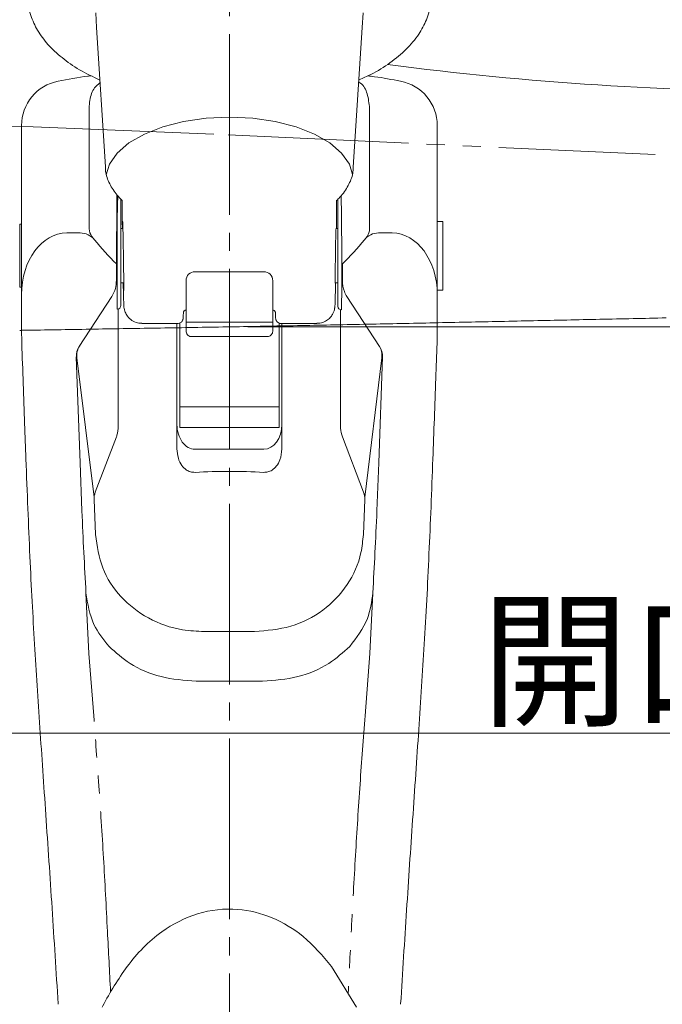
# Model space of a CAD drawing. Extents: x 0 to 990, y 0 to 1602.
# Drawn here: x 606 to 642, y 102 to 157 of the extents above; entities that cross this region are included whole.
import ezdxf

# ---------------------------------------------------------------- set-up
doc = ezdxf.new("R2010")
doc.units = 0
doc.linetypes.add('YCENTER_1', pattern=[13, 10, -1, 1, -1])
doc.linetypes.add('YDIVIDE_1', pattern=[15, 10, -1, 1, -1, 1, -1])
doc.layers.add('YKK_13', color=4, linetype='CONTINUOUS', lineweight=13)
doc.layers.add('YKK_D', color=6, linetype='CONTINUOUS', lineweight=13)
doc.styles.get("Standard").update_dxf_attribs({"font": 'txt', "bigfont": 'BIGFONT'})

msp = doc.modelspace()

# ---------------------------------------------------------------- linework, layer by layer
at = {"layer": 'YKK_13', "linetype": 'YCENTER_1'}
msp.add_line((617.999, 68.17), (617.999, 210.982), dxfattribs=at)
at = {"layer": 'YKK_13'}
for p, q in [((610.641, 156.534), (610.591, 157.354)), ((625.335, 156.534), (625.385, 157.354)), ((610.641, 156.534), (611.133, 148.822)), ((624.837, 148.809), (625.335, 156.534)), ((610.232, 152.064), (610.232, 145.399)), ((617.988, 151.575), (616.698, 151.513)), ((619.278, 151.513), (617.988, 151.575)), ((625.744, 145.399), (625.744, 152.064)), ((606.488, 150.953), (606.488, 151.109)), ((614.302, 151.036), (613.282, 150.636)), ((615.455, 151.331), (614.302, 151.036)), ((616.698, 151.513), (615.455, 151.331)), ((620.521, 151.331), (619.278, 151.513)), ((621.674, 151.036), (620.521, 151.331)), ((622.694, 150.636), (621.674, 151.036)), ((629.488, 150.591), (629.488, 151.109)), ((606.488, 142.976), (606.488, 150.591)), ((613.282, 150.636), (612.431, 150.148)), ((623.545, 150.148), (622.694, 150.636)), ((629.488, 150.591), (629.488, 142.976)), ((612.431, 150.148), (611.78, 149.588)), ((624.196, 149.588), (623.545, 150.148)), ((611.78, 149.588), (611.351, 148.977)), ((624.625, 148.977), (624.196, 149.588)), ((611.351, 148.977), (611.174, 148.38)), ((624.799, 148.392), (624.625, 148.977)), ((611.797, 146.723), (611.809, 147.222)), ((624.179, 146.723), (624.167, 147.22)), ((612.062, 146.958), (612.062, 146.271)), ((623.913, 146.271), (623.913, 146.956)), ((606.488, 145.654), (606.388, 145.654)), ((606.388, 142.154), (606.388, 145.654)), ((611.988, 146.047), (611.988, 141.147)), ((623.988, 141.147), (623.988, 146.047)), ((629.788, 145.804), (629.488, 145.804)), ((629.788, 145.804), (629.788, 144.854)), ((609.737, 145.166), (608.988, 145.166)), ((612.098, 145.404), (611.988, 145.404)), ((623.988, 145.404), (623.886, 145.404)), ((626.988, 145.166), (626.239, 145.166)), ((610.521, 144.787), (610.375, 144.975)), ((625.455, 144.787), (625.601, 144.975)), ((629.788, 144.854), (629.788, 142.004)), ((611.738, 142.543), (611.738, 143.456)), ((624.238, 142.543), (624.238, 143.456)), ((606.488, 139.862), (606.488, 142.976)), ((616.088, 143.02), (619.888, 143.02)), ((629.488, 142.976), (629.488, 139.862)), ((611.988, 142.404), (612.143, 142.404)), ((615.588, 142.483), (615.588, 142.52)), ((615.588, 140.718), (615.588, 142.483)), ((620.388, 142.52), (620.388, 142.483)), ((620.388, 142.483), (620.388, 140.718)), ((623.841, 142.404), (623.988, 142.404)), ((606.388, 142.154), (606.488, 142.154)), ((629.488, 142.004), (629.788, 142.004)), ((611.485, 141.637), (609.683, 138.88)), ((624.491, 141.637), (626.293, 138.88)), ((611.839, 140.956), (611.839, 134.453)), ((615.588, 139.923), (615.588, 140.718)), ((620.388, 140.718), (620.388, 139.923)), ((623.988, 141.147), (623.988, 141.104)), ((624.137, 134.453), (624.137, 140.911)), ((613.152, 140.154), (615.127, 140.154)), ((615.088, 140.154), (615.088, 133.548)), ((615.238, 140.179), (615.238, 137.085)), ((620.388, 140.223), (615.588, 140.223)), ((620.738, 140.176), (620.738, 137.085)), ((620.849, 140.154), (622.824, 140.154)), ((620.888, 133.548), (620.888, 140.154)), ((606.502, 139.044), (606.488, 139.862)), ((615.588, 139.746), (615.588, 139.923)), ((620.388, 139.923), (620.388, 139.746)), ((629.488, 139.862), (629.474, 139.044)), ((615.888, 139.425), (620.088, 139.425)), ((609.724, 132.433), (609.52, 138.298)), ((609.554, 138.252), (610.504, 130.529)), ((626.422, 138.252), (625.472, 130.529)), ((626.251, 132.433), (626.456, 138.298)), ((615.238, 136.415), (615.238, 137.085)), ((620.738, 137.085), (620.738, 136.415)), ((615.238, 136.415), (615.238, 135.534)), ((620.738, 136.415), (620.738, 135.534)), ((620.738, 135.534), (615.238, 135.534)), ((615.238, 135.534), (615.238, 134.389)), ((620.738, 135.534), (620.738, 134.389)), ((620.738, 134.389), (615.238, 134.389)), ((610.567, 130.805), (611.736, 133.87)), ((615.088, 133.548), (615.088, 133.206)), ((620.888, 133.548), (620.888, 133.206)), ((625.409, 130.805), (624.24, 133.87)), ((619.888, 133.19), (616.088, 133.19)), ((609.828, 129.775), (609.724, 132.433)), ((626.148, 129.775), (626.251, 132.433)), ((610.502, 130.41), (610.578, 128.466)), ((625.474, 130.41), (625.398, 128.466)), ((619.825, 120.355), (616.151, 120.355)), ((623.644, 104.56), (625.019, 102.297)), ((608.514, 102.462), (608.515, 102.481)), ((627.461, 102.481), (627.462, 102.462))]:
    msp.add_line(p, q, dxfattribs=at)
at = {"layer": 'YKK_13', "linetype": 'YDIVIDE_1'}
for p, q in [((598.757, 151.092), (607.133, 151.047)), ((607.133, 151.047), (617.912, 150.591)), ((617.912, 150.591), (641.535, 149.502)), ((624.272, 140.085), (624.501, 140.089)), ((624.501, 140.089), (624.73, 140.094)), ((624.73, 140.094), (624.959, 140.098)), ((624.959, 140.098), (625.189, 140.103)), ((625.189, 140.103), (625.418, 140.107)), ((625.418, 140.107), (625.647, 140.112)), ((625.647, 140.112), (625.876, 140.117)), ((625.876, 140.117), (626.106, 140.121)), ((626.106, 140.121), (626.335, 140.126)), ((626.335, 140.126), (626.564, 140.131)), ((626.564, 140.131), (626.793, 140.135)), ((626.793, 140.135), (627.022, 140.14)), ((627.022, 140.14), (627.252, 140.145)), ((627.252, 140.145), (627.481, 140.15)), ((627.481, 140.15), (627.71, 140.154)), ((627.71, 140.154), (627.939, 140.159)), ((627.939, 140.159), (628.168, 140.164)), ((628.168, 140.164), (628.398, 140.169)), ((628.398, 140.169), (628.627, 140.173)), ((628.627, 140.173), (628.856, 140.178)), ((628.856, 140.178), (629.085, 140.183)), ((629.085, 140.183), (629.314, 140.188)), ((629.314, 140.188), (629.544, 140.193)), ((629.544, 140.193), (629.773, 140.198)), ((629.773, 140.198), (630.002, 140.202)), ((630.002, 140.202), (630.231, 140.207)), ((630.231, 140.207), (630.46, 140.212)), ((630.46, 140.212), (630.69, 140.217)), ((630.69, 140.217), (630.919, 140.222)), ((630.919, 140.222), (631.148, 140.227)), ((631.148, 140.227), (631.377, 140.232)), ((631.377, 140.232), (631.606, 140.236)), ((631.606, 140.236), (631.836, 140.241)), ((631.836, 140.241), (632.065, 140.246)), ((632.065, 140.246), (632.294, 140.251)), ((632.294, 140.251), (632.523, 140.256)), ((632.523, 140.256), (632.752, 140.261)), ((632.752, 140.261), (632.982, 140.266)), ((632.982, 140.266), (633.211, 140.271)), ((633.211, 140.271), (633.44, 140.276)), ((633.44, 140.276), (633.669, 140.28)), ((633.669, 140.28), (633.898, 140.285)), ((633.898, 140.285), (634.128, 140.29)), ((634.128, 140.29), (634.357, 140.295)), ((634.357, 140.295), (634.586, 140.3)), ((634.586, 140.3), (634.815, 140.305)), ((634.815, 140.305), (635.044, 140.31)), ((635.044, 140.31), (635.274, 140.315)), ((635.274, 140.315), (635.503, 140.32)), ((635.503, 140.32), (635.732, 140.325)), ((635.732, 140.325), (635.961, 140.33)), ((635.961, 140.33), (636.191, 140.335)), ((636.191, 140.335), (636.42, 140.339)), ((636.42, 140.339), (636.649, 140.344)), ((636.649, 140.344), (636.878, 140.349)), ((636.878, 140.349), (637.107, 140.354)), ((637.107, 140.354), (637.337, 140.359)), ((637.337, 140.359), (637.566, 140.364)), ((637.566, 140.364), (637.795, 140.369)), ((637.795, 140.369), (638.024, 140.374)), ((638.024, 140.374), (638.254, 140.379)), ((638.254, 140.379), (638.483, 140.384)), ((638.483, 140.384), (638.712, 140.388)), ((638.712, 140.388), (638.941, 140.393)), ((638.941, 140.393), (639.171, 140.398)), ((639.171, 140.398), (639.4, 140.403)), ((639.4, 140.403), (639.629, 140.408)), ((639.629, 140.408), (639.858, 140.413)), ((639.858, 140.413), (640.088, 140.418)), ((640.088, 140.418), (640.317, 140.422)), ((640.317, 140.422), (640.546, 140.427)), ((640.546, 140.427), (640.775, 140.432)), ((640.775, 140.432), (641.005, 140.437)), ((641.005, 140.437), (641.234, 140.442)), ((641.234, 140.442), (641.463, 140.447)), ((641.463, 140.447), (641.692, 140.451)), ((641.692, 140.451), (641.922, 140.456)), ((641.922, 140.456), (642.151, 140.461)), ((606.387, 139.771), (606.396, 139.772)), ((606.396, 139.772), (606.404, 139.772)), ((606.404, 139.772), (606.412, 139.772)), ((606.412, 139.772), (606.42, 139.772)), ((606.42, 139.772), (606.428, 139.772)), ((606.428, 139.772), (606.436, 139.772)), ((606.436, 139.772), (606.444, 139.772)), ((606.444, 139.772), (606.452, 139.773)), ((606.452, 139.773), (606.46, 139.773)), ((606.46, 139.773), (606.469, 139.773)), ((606.469, 139.773), (606.477, 139.773)), ((606.477, 139.773), (606.485, 139.773)), ((606.485, 139.773), (606.493, 139.773)), ((606.493, 139.773), (606.501, 139.773)), ((606.501, 139.773), (606.509, 139.774)), ((606.509, 139.774), (606.517, 139.774)), ((606.517, 139.774), (606.525, 139.774)), ((606.525, 139.774), (606.533, 139.774)), ((606.533, 139.774), (606.542, 139.774)), ((606.542, 139.774), (606.55, 139.774)), ((606.55, 139.774), (606.558, 139.774)), ((606.558, 139.774), (606.566, 139.775)), ((606.566, 139.775), (606.574, 139.775)), ((606.574, 139.775), (606.582, 139.775)), ((606.582, 139.775), (606.59, 139.775)), ((606.59, 139.775), (606.598, 139.775)), ((606.598, 139.775), (606.606, 139.775)), ((606.606, 139.775), (606.615, 139.775)), ((606.615, 139.775), (606.844, 139.779)), ((606.844, 139.779), (607.073, 139.783)), ((607.073, 139.783), (607.303, 139.787)), ((607.303, 139.787), (607.532, 139.79)), ((607.532, 139.79), (607.761, 139.794)), ((607.761, 139.794), (607.991, 139.798)), ((607.991, 139.798), (608.22, 139.802)), ((608.22, 139.802), (608.449, 139.805)), ((608.449, 139.805), (608.679, 139.809)), ((608.679, 139.809), (608.908, 139.813)), ((608.908, 139.813), (609.138, 139.817)), ((609.138, 139.817), (609.367, 139.82)), ((609.367, 139.82), (609.596, 139.824)), ((609.596, 139.824), (609.826, 139.828)), ((609.826, 139.828), (610.055, 139.832)), ((610.055, 139.832), (610.284, 139.835)), ((610.284, 139.835), (610.514, 139.839)), ((610.514, 139.839), (610.743, 139.843)), ((610.743, 139.843), (610.972, 139.847)), ((610.972, 139.847), (611.202, 139.851)), ((611.202, 139.851), (611.431, 139.854)), ((611.431, 139.854), (611.66, 139.858)), ((611.66, 139.858), (611.89, 139.862)), ((611.89, 139.862), (612.119, 139.866)), ((612.119, 139.866), (612.348, 139.87)), ((612.348, 139.87), (612.578, 139.873)), ((612.578, 139.873), (612.807, 139.877)), ((612.807, 139.877), (613.036, 139.881)), ((613.036, 139.881), (613.266, 139.885)), ((613.266, 139.885), (613.495, 139.889)), ((613.495, 139.889), (613.724, 139.893)), ((613.724, 139.893), (613.954, 139.897)), ((613.954, 139.897), (614.183, 139.9)), ((614.183, 139.9), (614.412, 139.904)), ((614.412, 139.904), (614.642, 139.908)), ((614.642, 139.908), (614.871, 139.912)), ((614.871, 139.912), (615.1, 139.916)), ((615.1, 139.916), (615.33, 139.92)), ((615.33, 139.92), (615.559, 139.924)), ((615.559, 139.924), (615.788, 139.928)), ((615.788, 139.928), (616.018, 139.932)), ((616.018, 139.932), (616.247, 139.936)), ((616.247, 139.936), (616.476, 139.94)), ((616.476, 139.94), (616.706, 139.944)), ((616.706, 139.944), (616.935, 139.948)), ((616.935, 139.948), (617.164, 139.952)), ((617.164, 139.952), (617.394, 139.956)), ((617.394, 139.956), (617.623, 139.96)), ((617.623, 139.96), (617.852, 139.964)), ((617.852, 139.964), (618.082, 139.968)), ((618.082, 139.968), (618.311, 139.972)), ((618.311, 139.972), (618.54, 139.976)), ((618.54, 139.976), (618.769, 139.98)), ((618.769, 139.98), (618.999, 139.984)), ((618.999, 139.984), (619.228, 139.989)), ((619.228, 139.989), (619.457, 139.993)), ((619.457, 139.993), (619.687, 139.997)), ((619.687, 139.997), (619.916, 140.001)), ((619.916, 140.001), (620.145, 140.005)), ((620.145, 140.005), (620.374, 140.01)), ((620.374, 140.01), (620.604, 140.014)), ((620.604, 140.014), (620.833, 140.018)), ((620.833, 140.018), (621.062, 140.022)), ((621.062, 140.022), (621.292, 140.027)), ((621.292, 140.027), (621.521, 140.031)), ((621.521, 140.031), (621.75, 140.035)), ((621.75, 140.035), (621.979, 140.04)), ((621.979, 140.04), (622.209, 140.044)), ((622.209, 140.044), (622.438, 140.049)), ((622.438, 140.049), (622.667, 140.053)), ((622.667, 140.053), (622.896, 140.058)), ((622.896, 140.058), (623.126, 140.062)), ((623.126, 140.062), (623.355, 140.066)), ((623.355, 140.066), (623.584, 140.071)), ((623.584, 140.071), (623.813, 140.075)), ((623.813, 140.075), (624.042, 140.08)), ((624.042, 140.08), (624.272, 140.085)), ((610.218, 121.874), (610.05, 125.223)), ((625.926, 125.223), (625.758, 121.874)), ((610.481, 118.437), (610.218, 121.874)), ((625.758, 121.874), (625.495, 118.437))]:
    msp.add_line(p, q, dxfattribs=at)
at = {"layer": 'YKK_13'}
for centre, radius, start, end in [((608.988, 151.109), 2.5, 100.7501, 180.0022), ((626.988, 151.109), 2.5, 359.9978, 79.2047), ((609.737, 144.166), 1, 38.3769, 90), ((610.932, 145.399), 0.7, 180, 217.3637), ((626.239, 144.166), 1, 90, 141.6231), ((625.044, 145.399), 0.7, 322.6363, 0), ((616.088, 142.52), 0.5, 90, 180), ((619.888, 142.52), 0.5, 0, 90), ((611.79, 141.149), 0.198, 269.5598, 359.553), ((624.188, 141.104), 0.2, 180.0039, 268.7556), ((610.52, 138.333), 1, 146.822, 181.9938), ((610.546, 138.374), 1, 146.822, 187.0142), ((625.429, 138.374), 1, 352.9857, 33.1779), ((625.456, 138.333), 1, 358.0062, 33.1779), ((611.501, 130.449), 1, 159.1107, 182.2558), ((624.475, 130.449), 1, 357.7443, 20.8893)]:
    msp.add_arc(centre, radius, start, end, dxfattribs=at)
for centre, major_axis, ratio, start_param, end_param in [((617.988, 1032.958), (10.999, 1543.834), 0.000069, 4.098362, 4.101385), ((611.799, 143.904), (0.007, 3), 0.008429, 0.349085, 0.699149), ((624.177, 143.904), (-0.007, 3), 0.008429, 5.584037, 5.9341), ((611.799, 143.904), (0.007, 3), 0.008429, 0.699149, 2.966081), ((612.11, 143.889), (-0.042, 2.75), 0.008726, 0.523467, 0.987161), ((623.865, 143.889), (0.042, 2.75), 0.008726, 5.296024, 5.759718), ((624.177, 143.904), (-0.007, 3), 0.008429, 3.317104, 5.584037), ((623.866, 143.904), (0.023, 1.526), 0.008726, 6.098943, 8.901311), ((608.988, 141.751), (0, 3.415), 0.732051, 0, 1.570796), ((626.988, 141.751), (0, 3.415), 0.732051, 4.712389, 6.283185), ((617.988, 155.821), (0, 15.026), 0.732051, 2.395467, 2.537298), ((617.988, 155.821), (0, 15.026), 0.732051, 3.745887, 3.887718), ((612.11, 143.889), (-0.042, 2.75), 0.008726, 2.141052, 2.627329), ((623.866, 143.904), (0.023, 1.526), 0.008726, 2.618126, 3.327532), ((624.177, 143.904), (-0.007, 3), 0.008429, 3.141312, 3.317104), ((616.088, 134.556), (0, 1.366), 0.732051, 1.570796, 3.141593), ((619.888, 134.556), (0, 1.366), 0.732051, 3.141593, 4.712389), ((617.988, 81.342), (0, 50.623), 0.816497, 6.237201, 6.329169), ((617.988, 110.316), (41.333, 0), 0.309441, 1.537169, 1.604424)]:
    msp.add_ellipse(centre, major_axis=major_axis, ratio=ratio, start_param=start_param, end_param=end_param, dxfattribs=at)
for points, knots in [([(606.846, 158.329), (606.839, 158.245), (606.808, 157.867), (606.98, 157.198), (607.35, 156.363), (607.933, 155.578), (608.712, 154.848), (609.666, 154.181), (610.435, 153.811), (610.817, 153.627)], [0, 0, 0, 0, 0.043307, 0.195071, 0.346973, 0.503335, 0.666186, 0.834272, 1, 1, 1, 1]), ([(625.16, 153.645), (625.379, 153.74), (626.013, 154.014), (626.898, 154.574), (627.798, 155.313), (628.471, 156.116), (628.92, 156.975), (629.145, 157.708), (629.13, 158.163), (629.125, 158.305)], [0, 0, 0, 0, 0.091798, 0.26493, 0.43919, 0.612691, 0.764441, 0.926448, 1, 1, 1, 1]), ([(626.741, 154.491), (634.484, 153.482), (647.741, 152.627), (660.998, 153.233), (666.492, 153.739)], [0.366615, 0.366615, 0.366615, 0.366615, 0.5, 0.5945645, 0.5945645, 0.5945645, 0.5945645]), ([(610.342, 153.87), (610.279, 153.862), (609.667, 153.788), (609.064, 153.669), (608.523, 153.562)], [0, 0, 0, 0, 0.103001, 1, 1, 1, 1]), ([(627.454, 153.562), (626.977, 153.656), (626.377, 153.774), (625.768, 153.848), (625.643, 153.864)], [0, 0, 0, 0, 0.794396, 1, 1, 1, 1]), ([(610.827, 153.47), (610.722, 153.386), (610.442, 153.16), (610.266, 152.645), (610.24, 152.213), (610.232, 152.064)], [0, 0, 0, 0, 0.280223, 0.752367, 1, 1, 1, 1]), ([(625.744, 152.064), (625.712, 152.339), (625.649, 152.887), (625.41, 153.355), (625.182, 153.487), (625.152, 153.505)], [0, 0, 0, 0, 0.465654, 0.928547, 1, 1, 1, 1]), ([(606.488, 150.591), (606.488, 150.662), (606.488, 150.809), (606.488, 150.904), (606.488, 150.953)], [0, 0, 0, 0, 0.47991, 1, 1, 1, 1]), ([(611.133, 148.822), (611.132, 148.745), (611.129, 148.423), (611.349, 147.878), (611.684, 147.341), (611.963, 147.055), (612.062, 146.958)], [0, 0, 0, 0, 0.0996708, 0.4157397, 0.7352115, 0.9039952, 0.9039952, 0.9039952, 0.9039952]), ([(623.913, 146.956), (623.979, 147.019), (624.233, 147.272), (624.568, 147.761), (624.823, 148.335), (624.833, 148.692), (624.837, 148.809)], [0.0957792, 0.0957792, 0.0957792, 0.0957792, 0.2061297, 0.536846, 0.8484041, 1, 1, 1, 1]), ([(611.988, 147.032), (611.988, 146.967), (611.988, 146.801), (611.988, 146.636), (611.988, 146.535)], [0.0259164, 0.0259164, 0.0259164, 0.0259164, 0.4072574, 1, 1, 1, 1]), ([(623.988, 146.535), (623.988, 146.581), (623.988, 146.745), (623.988, 146.91), (623.988, 147.029)], [0, 0, 0, 0, 0.2739478, 0.9857308, 0.9857308, 0.9857308, 0.9857308]), ([(611.988, 146.535), (611.988, 146.531), (611.988, 146.419), (611.988, 146.23), (611.988, 146.047)], [0, 0, 0, 0, 0.035284, 1, 1, 1, 1]), ([(623.988, 146.047), (623.988, 146.13), (623.988, 146.331), (623.988, 146.46), (623.988, 146.535)], [0, 0, 0, 0, 0.409669, 1, 1, 1, 1]), ([(612.078, 145.404), (612.077, 145.46), (612.076, 145.689), (612.079, 145.854), (612.086, 145.801), (612.097, 145.472), (612.11, 144.883), (612.123, 144.159), (612.135, 143.392), (612.142, 142.693), (612.145, 142.199), (612.142, 141.93), (612.134, 142.016), (612.127, 142.19), (612.123, 142.393), (612.122, 142.404)], [0, 0, 0, 0, 0.02821, 0.11611, 0.203954, 0.29178, 0.379731, 0.467561, 0.555508, 0.643329, 0.731267, 0.819084, 0.907026, 0.994853, 1, 1, 1, 1]), ([(611.485, 141.637), (611.563, 141.788), (611.711, 142.073), (611.729, 142.392), (611.738, 142.543)], [0, 0, 0, 0, 0.525629, 1, 1, 1, 1]), ([(622.826, 140.161), (622.941, 140.17), (623.155, 140.186), (623.417, 140.335), (623.599, 140.508), (623.714, 140.684), (623.777, 140.838), (623.805, 140.953), (623.816, 141.02), (623.822, 141.066), (623.827, 141.122), (623.832, 141.223), (623.841, 141.477), (623.853, 141.913), (623.86, 142.268), (623.863, 142.404)], [0, 0, 0, 0, 0.0810374, 0.1518081, 0.2106806, 0.2604297, 0.3011194, 0.3306128, 0.3492296, 0.3676656, 0.3975772, 0.4762283, 0.6586011, 0.8533292, 0.9700205, 0.9700205, 0.9700205, 0.9700205]), ([(624.238, 142.543), (624.256, 142.328), (624.282, 142.008), (624.439, 141.728), (624.491, 141.637)], [0, 0, 0, 0, 0.673713, 1, 1, 1, 1]), ([(612.135, 141.501), (612.138, 141.413), (612.142, 141.257), (612.148, 141.153), (612.152, 141.088), (612.159, 141.019), (612.178, 140.915), (612.23, 140.747), (612.356, 140.524), (612.586, 140.308), (612.873, 140.168), (613.071, 140.169), (613.152, 140.169)], [0, 0, 0, 0, 0.187085, 0.335814, 0.424373, 0.466901, 0.503516, 0.56821, 0.659953, 0.784517, 0.911278, 1, 1, 1, 1]), ([(615.127, 140.158), (615.138, 140.157), (615.184, 140.152), (615.257, 140.18), (615.328, 140.227), (615.375, 140.281), (615.402, 140.33), (615.415, 140.366), (615.422, 140.392), (615.426, 140.416), (615.43, 140.454), (615.435, 140.521), (615.441, 140.675), (615.445, 140.775)], [0, 0, 0, 0, 0.019208, 0.076266, 0.122163, 0.161134, 0.193901, 0.219834, 0.243755, 0.276527, 0.342145, 0.573405, 1, 1, 1, 1]), ([(615.445, 140.776), (615.446, 140.781), (615.453, 140.795), (615.473, 140.83), (615.513, 140.871), (615.552, 140.886), (615.572, 140.894)], [0.3013116, 0.3013116, 0.3013116, 0.3013116, 0.3807506, 0.5484364, 0.7707073, 1, 1, 1, 1]), ([(620.531, 140.776), (620.53, 140.78), (620.523, 140.795), (620.503, 140.83), (620.463, 140.871), (620.424, 140.886), (620.404, 140.894)], [0.3009451, 0.3009451, 0.3009451, 0.3009451, 0.3807506, 0.5484364, 0.7707073, 1, 1, 1, 1]), ([(620.531, 140.775), (620.531, 140.775), (620.531, 140.775), (620.531, 140.775), (620.532, 140.764), (620.537, 140.597), (620.543, 140.5), (620.546, 140.44), (620.554, 140.39), (620.568, 140.344), (620.596, 140.288), (620.649, 140.223), (620.733, 140.173), (620.806, 140.148), (620.846, 140.156), (620.85, 140.156)], [0, 0, 0, 0, 0, 0, 0, 0.036098, 0.517378, 0.712596, 0.767883, 0.796118, 0.831249, 0.879286, 0.933571, 0.993028, 1, 1, 1, 1]), ([(615.588, 139.746), (615.592, 139.706), (615.6, 139.628), (615.66, 139.527), (615.743, 139.459), (615.824, 139.425), (615.873, 139.429), (615.888, 139.43)], [0, 0, 0, 0, 0.246975, 0.482104, 0.698763, 0.907662, 1, 1, 1, 1]), ([(620.088, 139.427), (620.091, 139.426), (620.129, 139.42), (620.201, 139.444), (620.286, 139.497), (620.349, 139.577), (620.383, 139.663), (620.387, 139.722), (620.388, 139.746)], [0, 0, 0, 0, 0.0225318, 0.2374074, 0.4372714, 0.6366183, 0.8554795, 1, 1, 1, 1]), ([(606.732, 132.659), (606.708, 133.303), (606.63, 135.431), (606.555, 137.559), (606.502, 139.044)], [0, 0, 0, 0, 0.3023003, 1, 1, 1, 1]), ([(629.474, 139.044), (629.451, 138.401), (629.376, 136.272), (629.298, 134.144), (629.244, 132.659)], [0, 0, 0, 0, 0.3023, 1, 1, 1, 1]), ([(611.839, 134.453), (611.828, 134.289), (611.815, 134.09), (611.748, 133.902), (611.736, 133.87)], [0, 0, 0, 0, 0.827132, 1, 1, 1, 1]), ([(624.24, 133.87), (624.195, 134.03), (624.14, 134.223), (624.138, 134.42), (624.137, 134.453)], [0, 0, 0, 0, 0.830001, 1, 1, 1, 1]), ([(616.088, 131.911), (616.001, 131.916), (615.826, 131.924), (615.568, 132.058), (615.322, 132.308), (615.127, 132.708), (615.102, 133.033), (615.088, 133.206)], [0, 0, 0, 0, 0.139082, 0.27775, 0.461273, 0.712537, 1, 1, 1, 1]), ([(620.888, 133.206), (620.87, 133.002), (620.839, 132.66), (620.618, 132.262), (620.375, 132.035), (620.126, 131.919), (619.963, 131.914), (619.888, 131.911)], [0, 0, 0, 0, 0.337998, 0.565632, 0.739434, 0.880878, 1, 1, 1, 1]), ([(607.209, 122.398), (607.164, 123.178), (607.072, 124.744), (606.95, 127.263), (606.837, 129.898), (606.767, 131.737), (606.732, 132.659)], [0, 0, 0, 0, 0.245673, 0.493011, 0.745599, 1, 1, 1, 1]), ([(629.244, 132.659), (629.21, 131.768), (629.142, 129.979), (629.03, 127.371), (628.908, 124.818), (628.814, 123.206), (628.767, 122.398)], [0, 0, 0, 0, 0.24567, 0.493009, 0.745598, 1, 1, 1, 1]), ([(609.828, 129.775), (609.863, 129.003), (609.932, 127.454), (610.012, 125.978), (610.053, 125.239)], [0, 0, 0, 0, 0.498529, 1, 1, 1, 1]), ([(625.923, 125.239), (625.963, 125.975), (626.044, 127.45), (626.113, 128.999), (626.148, 129.775)], [0, 0, 0, 0, 0.498875, 1, 1, 1, 1]), ([(610.578, 128.466), (610.668, 127.835), (610.848, 126.574), (611.919, 124.956), (613.46, 123.759), (615.119, 123.165), (616.197, 123.117), (616.598, 123.099)], [0, 0, 0, 0, 0.215065, 0.430051, 0.647378, 0.868687, 1, 1, 1, 1]), ([(619.378, 123.099), (620.057, 123.154), (621.417, 123.263), (623.228, 124.208), (624.594, 125.626), (625.272, 127.149), (625.366, 128.13), (625.398, 128.466)], [0, 0, 0, 0, 0.2216, 0.443159, 0.665448, 0.885531, 1, 1, 1, 1]), ([(610.053, 125.239), (610.149, 124.632), (610.325, 123.521), (611.017, 122.661), (611.332, 122.271)], [0, 0, 0, 0, 0.545758, 1, 1, 1, 1]), ([(624.644, 122.271), (625.024, 122.761), (625.702, 123.637), (625.856, 124.749), (625.923, 125.239)], [0, 0, 0, 0, 0.560102, 1, 1, 1, 1]), ([(608.515, 102.481), (608.404, 104.258), (608.18, 107.826), (607.834, 112.927), (607.499, 117.828), (607.306, 120.871), (607.209, 122.398)], [0, 0, 0, 0, 0.2524749, 0.5067686, 0.7525506, 1, 1, 1, 1]), ([(616.151, 120.355), (615.491, 120.402), (614.173, 120.496), (612.494, 121.227), (611.698, 121.942), (611.332, 122.271)], [0, 0, 0, 0, 0.351158, 0.701738, 1, 1, 1, 1]), ([(624.644, 122.271), (624.278, 121.942), (623.482, 121.227), (621.803, 120.496), (620.485, 120.402), (619.825, 120.355)], [0, 0, 0, 0, 0.298262, 0.648842, 1, 1, 1, 1]), ([(628.767, 122.398), (628.668, 120.838), (628.469, 117.708), (628.13, 112.764), (627.788, 107.692), (627.57, 104.222), (627.461, 102.481)], [0, 0, 0, 0, 0.252673, 0.507157, 0.752742, 1, 1, 1, 1]), ([(612.332, 104.56), (612.617, 104.913), (613.187, 105.619), (614.443, 106.689), (616.188, 107.601), (618.371, 107.854), (620.404, 107.333), (622.219, 106.238), (623.147, 105.145), (623.644, 104.56)], [0, 0, 0, 0, 0.102037, 0.203945, 0.368577, 0.534166, 0.679041, 0.828143, 1, 1, 1, 1]), ([(610.957, 102.297), (610.969, 102.321), (611.35, 103.112), (611.848, 103.847), (612.332, 104.56)], [0, 0, 0, 0, 0.030212, 1, 1, 1, 1])]:
    msp.add_open_spline(points, degree=3, knots=knots, dxfattribs=at)
for points in [[(615.445, 140.775), (615.445, 140.775), (615.445, 140.776), (615.445, 140.776)], [(615.572, 140.894), (615.577, 140.896), (615.583, 140.899), (615.588, 140.901)], [(620.404, 140.894), (620.399, 140.896), (620.393, 140.899), (620.388, 140.901)], [(620.531, 140.776), (620.531, 140.776), (620.531, 140.776), (620.531, 140.775)]]:
    msp.add_open_spline(points, degree=3, dxfattribs=at)
at = {"layer": 'YKK_13', "linetype": 'YDIVIDE_1'}
for points, knots in [([(611.415, 103.147), (611.357, 104.27), (611.229, 106.778), (611.028, 110.593), (610.771, 114.592), (610.578, 117.154), (610.481, 118.437)], [0.0465293, 0.0465293, 0.0465293, 0.0465293, 0.2471806, 0.4954599, 0.7471448, 1, 1, 1, 1]), ([(625.495, 118.437), (625.4, 117.183), (625.21, 114.668), (624.954, 110.703), (624.749, 106.832), (624.617, 104.242), (624.557, 103.057)], [0, 0, 0, 0, 0.2471707, 0.4954444, 0.747141, 0.9588102, 0.9588102, 0.9588102, 0.9588102])]:
    msp.add_open_spline(points, degree=3, knots=knots, dxfattribs=at)
at = {"layer": 'YKK_D'}
for p, q in [((618.999, 139.966), (850.579, 139.966)), ((532.499, 117.479), (767.499, 117.479))]:
    msp.add_line(p, q, dxfattribs=at)

# ---------------------------------------------------------------- texts
msp.add_text('開口幅=W-85', height=6, dxfattribs=at).set_placement((631.919, 118.479))

doc.saveas('drawing.dxf')
